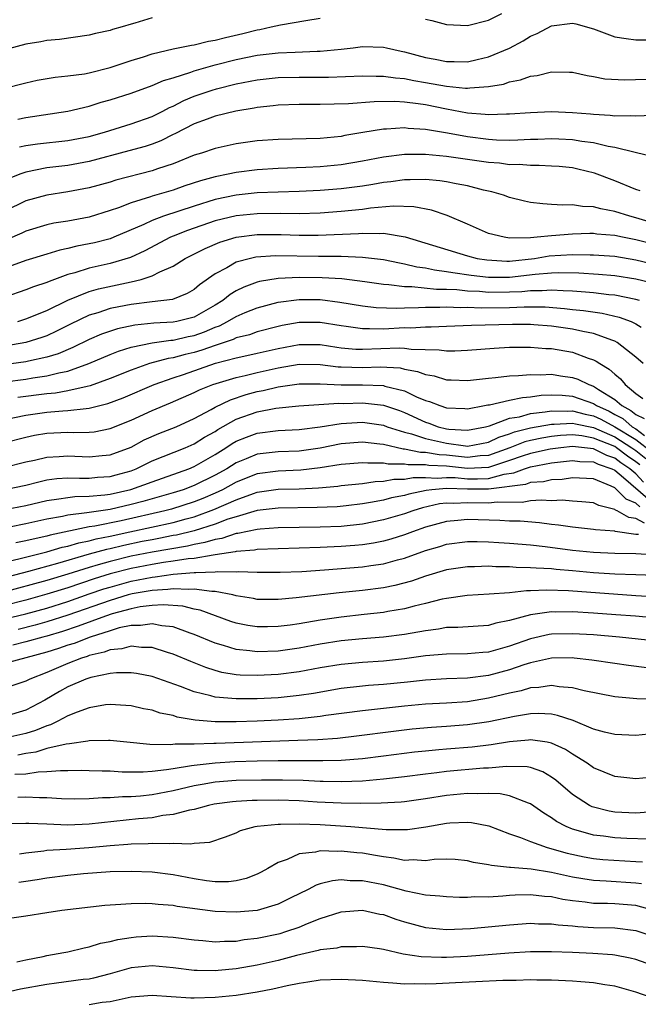
# Model space of a CAD drawing. Units: inches. Extents: x 2499893 to 2502000, y 1491000 to 1494000.
# Drawn here: x 2500640 to 2500699, y 1491262 to 1491356 of the extents above; entities that cross this region are included whole.
import ezdxf

# ---------------------------------------------------------------- set-up
doc = ezdxf.new("R2010")
doc.units = ezdxf.units.IN
doc.header["$MEASUREMENT"] = 0
doc.layers.add('LD24991491_2ft', color=214, linetype='Continuous')

msp = doc.modelspace()

# ---------------------------------------------------------------- linework, layer by layer
at = {"layer": 'LD24991491_2ft'}
for points, elevation in [([(2500638.86, 1491349.14), (2500641, 1491349.691), (2500642.073, 1491349.927), (2500643.777, 1491350.223), (2500645, 1491350.345), (2500646.557, 1491350.557), (2500647, 1491350.638), (2500649, 1491351.138), (2500651, 1491351.808), (2500652.17, 1491352.17), (2500653, 1491352.445), (2500655, 1491352.906), (2500656.74, 1491353.26), (2500657, 1491353.284), (2500658.366, 1491353.634), (2500659, 1491353.733), (2500659.992, 1491354.009), (2500661.618, 1491354.382), (2500663, 1491354.734), (2500663.235, 1491354.765), (2500664.327, 1491355), (2500665.21, 1491355.21), (2500667.625, 1491355.625), (2500669, 1491355.836)], 9152), ([(2500653, 1491355.852), (2500651.36, 1491355.36), (2500651, 1491355.275), (2500650.142, 1491355), (2500649.235, 1491354.765), (2500649, 1491354.671), (2500647.611, 1491354.389), (2500647, 1491354.217), (2500644.186, 1491353.814), (2500643, 1491353.713), (2500642.411, 1491353.589), (2500641, 1491353.363), (2500639, 1491352.812)], 9154), ([(2500679, 1491355.729), (2500679.599, 1491355.599), (2500681, 1491355.23), (2500683, 1491355.152), (2500685, 1491355.644), (2500686.277, 1491356.277)], 9152), ([(2500640.229, 1491346.229), (2500641, 1491346.402), (2500645, 1491346.995), (2500647, 1491347.475), (2500648.154, 1491347.846), (2500649, 1491348.078), (2500651, 1491348.713), (2500653, 1491349.419), (2500654.09, 1491349.91), (2500655, 1491350.172), (2500656.694, 1491350.695), (2500657, 1491350.815), (2500659, 1491351.383), (2500661, 1491351.898), (2500663, 1491352.309), (2500665, 1491352.541), (2500666.615, 1491352.615), (2500668.693, 1491352.693), (2500669, 1491352.692), (2500671, 1491352.876), (2500672.114, 1491353), (2500673, 1491353.127), (2500675, 1491353.078), (2500675.283, 1491353), (2500676.688, 1491352.688), (2500677, 1491352.634), (2500679, 1491352.092), (2500679.931, 1491351.931), (2500681, 1491351.711), (2500681.72, 1491351.72), (2500683, 1491351.698), (2500683.913, 1491351.913), (2500685, 1491352.146), (2500687, 1491352.987), (2500688.31, 1491353.69), (2500689, 1491354.13), (2500689.622, 1491354.378), (2500691, 1491355.109), (2500693, 1491355.343), (2500693.29, 1491355.29), (2500695, 1491354.819), (2500697, 1491354.074), (2500698.085, 1491353.915), (2500699, 1491353.76), (2500701, 1491353.78)], 9150), ([(2500640.397, 1491343.603), (2500641, 1491343.722), (2500642.108, 1491343.891), (2500645, 1491344.201), (2500647, 1491344.594), (2500648.479, 1491345), (2500651, 1491345.782), (2500653, 1491346.49), (2500654.029, 1491347), (2500654.655, 1491347.345), (2500655, 1491347.48), (2500656.005, 1491347.995), (2500657, 1491348.403), (2500658.715, 1491349), (2500659.124, 1491349.124), (2500661, 1491349.582), (2500663, 1491349.968), (2500665, 1491350.184), (2500667, 1491350.23), (2500669.778, 1491350.222), (2500673, 1491350.342), (2500674.314, 1491350.314), (2500675, 1491350.321), (2500676.146, 1491350.146), (2500677, 1491350.092), (2500677.901, 1491349.901), (2500679, 1491349.727), (2500681, 1491349.363), (2500682.817, 1491349.183), (2500683, 1491349.181), (2500683.219, 1491349.219), (2500685, 1491349.331), (2500686.426, 1491349.574), (2500687, 1491349.785), (2500688.044, 1491349.956), (2500689, 1491350.335), (2500689.622, 1491350.377), (2500691, 1491350.73), (2500692.713, 1491350.713), (2500693, 1491350.694), (2500694.376, 1491350.376), (2500695, 1491350.292), (2500696.073, 1491350.073), (2500697.958, 1491349.958), (2500699.981, 1491350.019)], 9148), ([(2500700.586, 1491346.586), (2500699, 1491346.503), (2500698.545, 1491346.545), (2500697, 1491346.515), (2500696.58, 1491346.58), (2500695, 1491346.666), (2500694.706, 1491346.706), (2500693, 1491346.846), (2500691, 1491346.916), (2500689, 1491346.849), (2500687, 1491346.7), (2500686.705, 1491346.705), (2500685, 1491346.634), (2500684.681, 1491346.681), (2500683, 1491346.808), (2500681, 1491347.184), (2500679, 1491347.583), (2500678.306, 1491347.695), (2500677, 1491347.844), (2500676.099, 1491347.901), (2500674.116, 1491347.884), (2500671.694, 1491347.694), (2500670.33, 1491347.669), (2500669, 1491347.613), (2500667, 1491347.617), (2500665, 1491347.556), (2500664.51, 1491347.491), (2500663, 1491347.338), (2500662.722, 1491347.278), (2500660.978, 1491347), (2500659, 1491346.504), (2500658.247, 1491346.246), (2500657, 1491345.773), (2500655.154, 1491344.847), (2500655, 1491344.783), (2500653.824, 1491344.176), (2500653, 1491343.865), (2500652.356, 1491343.644), (2500650.792, 1491343.208), (2500647, 1491342.206), (2500645, 1491341.831), (2500643, 1491341.593), (2500641, 1491341.203), (2500640.431, 1491341), (2500639.399, 1491340.6)], 9146), ([(2500700.662, 1491342.662), (2500698.944, 1491343.056), (2500697, 1491343.527), (2500696.377, 1491343.623), (2500695, 1491343.97), (2500693.887, 1491344.113), (2500693, 1491344.275), (2500691.68, 1491344.32), (2500691, 1491344.362), (2500689.695, 1491344.305), (2500689, 1491344.294), (2500687.775, 1491344.224), (2500687, 1491344.22), (2500685.76, 1491344.24), (2500685, 1491344.288), (2500683, 1491344.544), (2500681.104, 1491344.896), (2500679.204, 1491345.204), (2500679, 1491345.249), (2500677.355, 1491345.355), (2500677, 1491345.4), (2500675.29, 1491345.29), (2500675, 1491345.288), (2500673.034, 1491344.966), (2500671.333, 1491344.667), (2500671, 1491344.595), (2500669, 1491344.388), (2500665, 1491344.307), (2500663, 1491344.17), (2500661, 1491343.88), (2500659, 1491343.437), (2500657.684, 1491343), (2500657, 1491342.799), (2500655, 1491342.002), (2500653.503, 1491341.503), (2500653, 1491341.314), (2500649.565, 1491340.435), (2500649, 1491340.254), (2500647, 1491339.702), (2500645, 1491339.318), (2500643, 1491339.017), (2500641, 1491338.464), (2500639, 1491337.495)], 9144), ([(2500699.418, 1491339.418), (2500699, 1491339.561), (2500697, 1491340.368), (2500695.092, 1491341.092), (2500693.491, 1491341.491), (2500693, 1491341.596), (2500691.722, 1491341.722), (2500691, 1491341.775), (2500689.831, 1491341.831), (2500689, 1491341.816), (2500687.911, 1491341.911), (2500687, 1491341.904), (2500686.04, 1491342.04), (2500685, 1491342.111), (2500681, 1491342.686), (2500679, 1491342.867), (2500677, 1491342.869), (2500675, 1491342.631), (2500673, 1491342.224), (2500671, 1491341.883), (2500669, 1491341.698), (2500667.633, 1491341.633), (2500665, 1491341.548), (2500663, 1491341.428), (2500661, 1491341.174), (2500660.224, 1491341), (2500659, 1491340.763), (2500657.615, 1491340.385), (2500656.113, 1491339.887), (2500655, 1491339.495), (2500653, 1491338.897), (2500652.834, 1491338.834), (2500651, 1491338.274), (2500649.811, 1491337.811), (2500649, 1491337.539), (2500647, 1491336.926), (2500645, 1491336.548), (2500643.668, 1491336.332), (2500643, 1491336.181), (2500641, 1491335.596), (2500640.599, 1491335.401), (2500639.214, 1491334.786)], 9142), ([(2500701, 1491336.26), (2500699, 1491336.861), (2500698.455, 1491337), (2500697, 1491337.468), (2500695.695, 1491337.695), (2500695, 1491337.912), (2500693.926, 1491337.926), (2500693, 1491338.093), (2500692.055, 1491338.055), (2500691, 1491338.136), (2500690.173, 1491338.173), (2500689, 1491338.315), (2500688.427, 1491338.427), (2500687, 1491338.785), (2500686.41, 1491339), (2500685.312, 1491339.312), (2500684.525, 1491339.475), (2500683, 1491339.893), (2500681.926, 1491340.074), (2500681, 1491340.283), (2500680.381, 1491340.381), (2500679, 1491340.492), (2500677.55, 1491340.45), (2500677, 1491340.466), (2500675.724, 1491340.277), (2500675, 1491340.205), (2500673.988, 1491340.012), (2500673, 1491339.868), (2500671, 1491339.61), (2500669, 1491339.453), (2500667, 1491339.36), (2500663, 1491339.231), (2500660.981, 1491339.018), (2500659, 1491338.594), (2500657, 1491337.968), (2500654.082, 1491337), (2500653, 1491336.591), (2500652.215, 1491336.215), (2500649.362, 1491335), (2500649, 1491334.86), (2500647.514, 1491334.486), (2500647, 1491334.373), (2500645.837, 1491334.163), (2500645, 1491333.951), (2500644.208, 1491333.791), (2500643, 1491333.407), (2500641, 1491332.8), (2500639, 1491332.084)], 9140), ([(2500701, 1491334.241), (2500699, 1491334.756), (2500697.746, 1491335), (2500697, 1491335.169), (2500695.307, 1491335.307), (2500695, 1491335.354), (2500694.642, 1491335.358), (2500693, 1491335.301), (2500691, 1491335.138), (2500689.628, 1491335), (2500689, 1491334.952), (2500687, 1491334.922), (2500686.482, 1491335), (2500685, 1491335.378), (2500683, 1491336.26), (2500681.078, 1491337.078), (2500679.578, 1491337.578), (2500677.902, 1491337.902), (2500675.957, 1491337.957), (2500673.761, 1491337.761), (2500673, 1491337.652), (2500671, 1491337.447), (2500669, 1491337.307), (2500667, 1491337.243), (2500665.255, 1491337.255), (2500663, 1491337.241), (2500661, 1491337.052), (2500659, 1491336.557), (2500656.357, 1491335.643), (2500655, 1491335.109), (2500654.745, 1491335), (2500652.295, 1491333.705), (2500650.93, 1491333.07), (2500649, 1491332.501), (2500647, 1491332.073), (2500645.639, 1491331.639), (2500645, 1491331.48), (2500643.202, 1491330.798), (2500643, 1491330.696), (2500641.717, 1491330.283), (2500641, 1491329.993), (2500639, 1491329.296)], 9138), ([(2500640.233, 1491327), (2500641, 1491327.245), (2500643, 1491328.057), (2500644.976, 1491329.025), (2500647, 1491329.849), (2500647.895, 1491330.104), (2500651, 1491330.763), (2500651.952, 1491331), (2500653, 1491331.336), (2500653.72, 1491331.72), (2500655, 1491332.274), (2500656.14, 1491333), (2500658.049, 1491333.951), (2500659.456, 1491334.544), (2500661, 1491335.027), (2500663, 1491335.271), (2500665.265, 1491335.265), (2500667, 1491335.203), (2500668.798, 1491335.202), (2500672.64, 1491335.36), (2500673, 1491335.396), (2500674.64, 1491335.361), (2500675, 1491335.392), (2500677.06, 1491335.06), (2500683, 1491333.232), (2500683.915, 1491333), (2500684.845, 1491332.845), (2500686.749, 1491332.749), (2500687, 1491332.748), (2500689.361, 1491333), (2500690.771, 1491333.229), (2500693, 1491333.352), (2500694.675, 1491333.325), (2500695, 1491333.334), (2500697, 1491333.195), (2500699, 1491332.86), (2500701, 1491332.401)], 9136), ([(2500701, 1491330.558), (2500699, 1491331.024), (2500697, 1491331.345), (2500695.473, 1491331.473), (2500693.599, 1491331.599), (2500691.63, 1491331.63), (2500691, 1491331.602), (2500689.451, 1491331.451), (2500687, 1491331.168), (2500685, 1491331.182), (2500683.364, 1491331.364), (2500681.609, 1491331.609), (2500681, 1491331.735), (2500679.869, 1491331.869), (2500679, 1491332.067), (2500678.169, 1491332.169), (2500677, 1491332.462), (2500676.531, 1491332.531), (2500675, 1491332.852), (2500673, 1491333.097), (2500671, 1491333.175), (2500668.815, 1491333.185), (2500664.751, 1491333.248), (2500662.878, 1491333.122), (2500662.35, 1491333), (2500661, 1491332.634), (2500660.104, 1491332.104), (2500659, 1491331.527), (2500657.517, 1491330.483), (2500657, 1491330.034), (2500656.35, 1491329.65), (2500654.925, 1491329.075), (2500653, 1491328.866), (2500651, 1491328.621), (2500650.513, 1491328.513), (2500649, 1491328.226), (2500647.838, 1491327.838), (2500647, 1491327.594), (2500645.253, 1491326.746), (2500643.922, 1491326.078), (2500643, 1491325.649), (2500642.525, 1491325.475), (2500641, 1491324.987), (2500639, 1491324.646)], 9134), ([(2500699.377, 1491329), (2500699, 1491329.095), (2500697, 1491329.502), (2500696.451, 1491329.549), (2500695, 1491329.721), (2500694.227, 1491329.773), (2500693, 1491329.887), (2500692.099, 1491329.901), (2500691, 1491329.988), (2500690.1, 1491329.9), (2500689, 1491329.908), (2500688.18, 1491329.821), (2500687, 1491329.775), (2500685, 1491329.768), (2500684.153, 1491329.848), (2500683, 1491329.893), (2500681.994, 1491330.006), (2500681, 1491330.042), (2500680.043, 1491330.043), (2500677.699, 1491330.301), (2500677, 1491330.292), (2500675.515, 1491330.485), (2500675, 1491330.501), (2500673.233, 1491330.767), (2500671.047, 1491331.047), (2500669.163, 1491331.163), (2500667, 1491331.184), (2500665, 1491331.094), (2500663.204, 1491330.796), (2500663, 1491330.743), (2500661.724, 1491330.276), (2500661, 1491329.915), (2500660.421, 1491329.579), (2500659.728, 1491329), (2500659, 1491328.561), (2500657, 1491327.422), (2500655.357, 1491327), (2500655, 1491326.931), (2500653.152, 1491326.849), (2500651.351, 1491326.649), (2500649.704, 1491326.296), (2500648.196, 1491325.804), (2500647, 1491325.294), (2500645.473, 1491324.527), (2500644.069, 1491323.931), (2500643, 1491323.61), (2500641.241, 1491323.241), (2500641, 1491323.178), (2500637, 1491322.624)], 9132), ([(2500639, 1491321.266), (2500641, 1491321.531), (2500641.644, 1491321.644), (2500643, 1491321.827), (2500644.124, 1491322.124), (2500645, 1491322.284), (2500646.988, 1491323), (2500649, 1491323.863), (2500649.817, 1491324.183), (2500651, 1491324.545), (2500653.017, 1491324.983), (2500654.778, 1491325.222), (2500655, 1491325.232), (2500656.439, 1491325.561), (2500657, 1491325.665), (2500657.983, 1491326.017), (2500659, 1491326.465), (2500659.401, 1491326.599), (2500660.18, 1491327), (2500661, 1491327.489), (2500661.848, 1491327.848), (2500663, 1491328.311), (2500665, 1491328.824), (2500667, 1491329.076), (2500669, 1491329.074), (2500670.849, 1491328.849), (2500673, 1491328.478), (2500674.326, 1491328.326), (2500676.268, 1491328.268), (2500677, 1491328.309), (2500678.326, 1491328.326), (2500679, 1491328.365), (2500680.363, 1491328.363), (2500681, 1491328.388), (2500682.334, 1491328.334), (2500683, 1491328.35), (2500684.293, 1491328.293), (2500687, 1491328.331), (2500688.392, 1491328.392), (2500690.377, 1491328.377), (2500692.227, 1491328.227), (2500693, 1491328.133), (2500694.034, 1491328.034), (2500695.796, 1491327.796), (2500697.423, 1491327.423), (2500698.558, 1491327), (2500699, 1491326.789), (2500699.534, 1491326.465)], 9130), ([(2500699.724, 1491323), (2500699, 1491323.597), (2500697.232, 1491325), (2500697, 1491325.128), (2500696.822, 1491325.178), (2500695, 1491325.864), (2500693.96, 1491326.04), (2500693, 1491326.263), (2500691, 1491326.54), (2500689.313, 1491326.687), (2500689, 1491326.709), (2500687.277, 1491326.723), (2500683.381, 1491326.619), (2500681, 1491326.53), (2500679.541, 1491326.459), (2500679, 1491326.468), (2500677.622, 1491326.378), (2500677, 1491326.385), (2500675, 1491326.279), (2500673.683, 1491326.317), (2500673, 1491326.289), (2500671.475, 1491326.525), (2500671, 1491326.577), (2500669, 1491326.915), (2500667, 1491326.911), (2500665.379, 1491326.621), (2500665, 1491326.536), (2500663, 1491326.016), (2500662.258, 1491325.742), (2500661, 1491325.442), (2500660.708, 1491325.292), (2500659, 1491324.73), (2500657.737, 1491324.263), (2500657, 1491324.051), (2500656.135, 1491323.865), (2500655, 1491323.547), (2500654.513, 1491323.487), (2500652.752, 1491323), (2500651, 1491322.381), (2500649, 1491321.571), (2500647.122, 1491320.879), (2500646.828, 1491320.828), (2500645, 1491320.403), (2500643.806, 1491320.194), (2500643, 1491320.129), (2500640.223, 1491319.777)], 9128), ([(2500639, 1491317.692), (2500641, 1491318.101), (2500643, 1491318.373), (2500644.51, 1491318.51), (2500645, 1491318.53), (2500646.741, 1491318.741), (2500647, 1491318.746), (2500648.804, 1491319.196), (2500650.252, 1491319.748), (2500653.191, 1491321), (2500655, 1491321.649), (2500655.973, 1491321.973), (2500659.046, 1491323.046), (2500661, 1491323.555), (2500661.715, 1491323.715), (2500663, 1491323.98), (2500665, 1491324.439), (2500667, 1491324.824), (2500669, 1491324.814), (2500670.562, 1491324.562), (2500671, 1491324.506), (2500672.378, 1491324.378), (2500673, 1491324.357), (2500676.496, 1491324.496), (2500677, 1491324.464), (2500677.643, 1491324.357), (2500680.314, 1491324.314), (2500681, 1491324.207), (2500681.792, 1491324.208), (2500683, 1491324.263), (2500685.538, 1491324.462), (2500687, 1491324.554), (2500687.43, 1491324.57), (2500689, 1491324.572), (2500690.441, 1491324.441), (2500691, 1491324.422), (2500693, 1491324.07), (2500694.487, 1491323.513), (2500695, 1491323.353), (2500695.241, 1491323.241), (2500695.578, 1491323), (2500696.48, 1491322.48), (2500697, 1491321.984), (2500697.54, 1491321.54), (2500697.989, 1491321), (2500699, 1491320.144), (2500699.693, 1491319.693)], 9126), ([(2500639, 1491315.501), (2500641, 1491316.016), (2500641.819, 1491316.181), (2500643, 1491316.377), (2500645, 1491316.465), (2500645.56, 1491316.44), (2500647, 1491316.472), (2500647.477, 1491316.523), (2500649, 1491316.823), (2500651, 1491317.633), (2500653, 1491318.534), (2500654.741, 1491319.259), (2500657, 1491320.236), (2500657.507, 1491320.493), (2500658.784, 1491321), (2500661, 1491321.679), (2500661.853, 1491321.853), (2500663, 1491322.141), (2500665, 1491322.58), (2500667, 1491322.93), (2500669, 1491322.905), (2500670.694, 1491322.694), (2500671, 1491322.68), (2500673, 1491322.627), (2500674.682, 1491322.682), (2500676.581, 1491322.581), (2500677, 1491322.48), (2500678.259, 1491322.259), (2500679, 1491321.947), (2500679.825, 1491321.825), (2500681, 1491321.456), (2500681.457, 1491321.457), (2500683, 1491321.403), (2500685, 1491321.616), (2500685.668, 1491321.668), (2500687, 1491321.824), (2500687.857, 1491321.857), (2500689, 1491321.971), (2500689.938, 1491321.938), (2500691, 1491321.987), (2500691.846, 1491321.846), (2500693, 1491321.688), (2500693.509, 1491321.509), (2500694.536, 1491321), (2500695, 1491320.851), (2500695.469, 1491320.531), (2500697, 1491319.596), (2500697.673, 1491319), (2500698.549, 1491318.549), (2500699, 1491318.156), (2500699.79, 1491317.79)], 9124), ([(2500639, 1491313.16), (2500641, 1491313.655), (2500641.829, 1491313.829), (2500643, 1491314.115), (2500644.162, 1491314.162), (2500645, 1491314.23), (2500647, 1491314.139), (2500648.265, 1491314.265), (2500649, 1491314.318), (2500651, 1491315.06), (2500652.259, 1491315.741), (2500653.646, 1491316.354), (2500655.289, 1491317), (2500657, 1491317.774), (2500658.631, 1491318.631), (2500659, 1491318.84), (2500660.442, 1491319.558), (2500661.943, 1491320.057), (2500663, 1491320.336), (2500663.566, 1491320.434), (2500665, 1491320.779), (2500667, 1491321.073), (2500669, 1491321.086), (2500671, 1491320.989), (2500673, 1491320.984), (2500675, 1491320.906), (2500675.141, 1491320.859), (2500677, 1491320.405), (2500678.15, 1491319.85), (2500679, 1491319.504), (2500679.398, 1491319.398), (2500680.356, 1491319), (2500681, 1491318.793), (2500682.732, 1491318.732), (2500683, 1491318.706), (2500684.619, 1491319), (2500684.93, 1491319.07), (2500685.086, 1491319.086), (2500687, 1491319.521), (2500688.22, 1491319.78), (2500689, 1491319.836), (2500690.014, 1491319.986), (2500691, 1491320.018), (2500692.017, 1491319.983), (2500693, 1491319.891), (2500695, 1491319.192), (2500695.282, 1491319), (2500696.461, 1491318.461), (2500697, 1491318.163), (2500697.768, 1491317.768), (2500698.649, 1491317), (2500699, 1491316.787), (2500699.837, 1491316.163)], 9122), ([(2500639, 1491311.03), (2500641, 1491311.448), (2500642.231, 1491311.769), (2500643, 1491311.938), (2500643.934, 1491312.066), (2500645, 1491312.143), (2500646.096, 1491312.096), (2500647, 1491312.113), (2500647.812, 1491312.189), (2500649, 1491312.255), (2500649.586, 1491312.414), (2500651, 1491312.813), (2500651.482, 1491313), (2500653, 1491313.738), (2500656.132, 1491315), (2500657, 1491315.378), (2500657.999, 1491316.001), (2500659, 1491316.554), (2500659.267, 1491316.733), (2500661, 1491317.701), (2500663, 1491318.426), (2500664.757, 1491318.757), (2500666.972, 1491318.972), (2500670.773, 1491319.227), (2500671.215, 1491319.215), (2500673, 1491319.262), (2500675, 1491319.048), (2500676.525, 1491318.525), (2500677, 1491318.346), (2500679, 1491317.431), (2500679.33, 1491317.33), (2500680.221, 1491317), (2500681, 1491316.808), (2500681.223, 1491316.777), (2500683, 1491316.66), (2500684.72, 1491317), (2500685.094, 1491317.094), (2500687, 1491317.798), (2500687.951, 1491317.951), (2500689, 1491318.245), (2500690.396, 1491318.396), (2500691, 1491318.505), (2500692.467, 1491318.467), (2500693, 1491318.495), (2500694.185, 1491318.185), (2500695, 1491318.018), (2500695.699, 1491317.699), (2500697, 1491316.984), (2500699, 1491315.767), (2500700.576, 1491314.576)], 9120), ([(2500639, 1491309.134), (2500641, 1491309.518), (2500643, 1491309.988), (2500644.126, 1491310.126), (2500645, 1491310.281), (2500645.636, 1491310.364), (2500647, 1491310.386), (2500648.506, 1491310.506), (2500649, 1491310.58), (2500650.98, 1491311.019), (2500653, 1491311.761), (2500656.484, 1491313), (2500657, 1491313.215), (2500659, 1491314.358), (2500660.028, 1491315), (2500660.611, 1491315.389), (2500661, 1491315.609), (2500661.986, 1491316.014), (2500663, 1491316.392), (2500665, 1491316.632), (2500667, 1491316.717), (2500669, 1491316.981), (2500671, 1491317.311), (2500673, 1491317.421), (2500675, 1491317.134), (2500675.365, 1491317), (2500677, 1491316.486), (2500677.679, 1491316.321), (2500679, 1491315.876), (2500680.44, 1491315.56), (2500681, 1491315.421), (2500682.825, 1491315.175), (2500683, 1491315.163), (2500685, 1491315.528), (2500685.986, 1491316.014), (2500687, 1491316.329), (2500687.482, 1491316.518), (2500689, 1491316.892), (2500691, 1491317.249), (2500691.243, 1491317.243), (2500693, 1491317.333), (2500693.264, 1491317.264), (2500695, 1491316.917), (2500697, 1491316.048), (2500698.637, 1491315), (2500699, 1491314.736), (2500699.977, 1491313.977)], 9118), ([(2500699.379, 1491313.379), (2500699, 1491313.673), (2500698.211, 1491314.211), (2500697.174, 1491315), (2500697, 1491315.111), (2500695, 1491315.923), (2500693.869, 1491316.13), (2500693, 1491316.213), (2500691.843, 1491316.157), (2500691, 1491316.069), (2500690.083, 1491315.916), (2500689, 1491315.692), (2500688.445, 1491315.555), (2500687.036, 1491315), (2500685, 1491314.26), (2500684.221, 1491314.22), (2500683, 1491314.07), (2500681, 1491314.277), (2500680.312, 1491314.311), (2500679, 1491314.546), (2500678.543, 1491314.543), (2500677, 1491314.868), (2500676.868, 1491314.868), (2500675, 1491315.294), (2500674.656, 1491315.344), (2500673, 1491315.514), (2500671, 1491315.367), (2500669, 1491314.973), (2500667, 1491314.676), (2500665, 1491314.601), (2500663, 1491314.392), (2500661.944, 1491313.944), (2500661, 1491313.574), (2500660.102, 1491313), (2500659, 1491312.38), (2500657, 1491311.395), (2500655.961, 1491311), (2500655, 1491310.696), (2500652.119, 1491309.881), (2500651, 1491309.589), (2500649, 1491309.134), (2500647, 1491308.845), (2500646.803, 1491308.803), (2500645, 1491308.593), (2500644.471, 1491308.471), (2500643, 1491308.22), (2500641, 1491307.766), (2500639.447, 1491307.447)], 9116), ([(2500699.737, 1491311.737), (2500699, 1491312.507), (2500698.428, 1491313), (2500697.578, 1491313.579), (2500697, 1491314.019), (2500696.265, 1491314.265), (2500695, 1491314.909), (2500693, 1491315.111), (2500691.877, 1491315), (2500690.872, 1491314.872), (2500689, 1491314.461), (2500688.202, 1491314.202), (2500687, 1491313.774), (2500685, 1491313.13), (2500683, 1491313.026), (2500681, 1491313.238), (2500679.323, 1491313.323), (2500679, 1491313.38), (2500677.37, 1491313.37), (2500677, 1491313.448), (2500675.448, 1491313.448), (2500675, 1491313.546), (2500673.522, 1491313.522), (2500673, 1491313.576), (2500671, 1491313.405), (2500669, 1491313.088), (2500667.147, 1491312.853), (2500665, 1491312.773), (2500663, 1491312.528), (2500661, 1491311.728), (2500659.697, 1491311), (2500659, 1491310.672), (2500657.822, 1491310.178), (2500657, 1491309.853), (2500654.834, 1491309.166), (2500654.217, 1491309), (2500650.062, 1491308.062), (2500647.543, 1491307.543), (2500647, 1491307.466), (2500643.309, 1491306.691), (2500643, 1491306.599), (2500641.68, 1491306.32), (2500641, 1491306.138), (2500640.043, 1491305.957)], 9114), ([(2500639, 1491304.132), (2500640.465, 1491304.465), (2500643, 1491305.104), (2500644.461, 1491305.539), (2500645, 1491305.65), (2500646.036, 1491305.965), (2500647, 1491306.155), (2500647.664, 1491306.336), (2500649, 1491306.598), (2500650.882, 1491307), (2500655, 1491307.902), (2500656.251, 1491308.251), (2500657, 1491308.438), (2500658.879, 1491309.121), (2500661, 1491310.048), (2500662.655, 1491310.655), (2500663, 1491310.765), (2500665, 1491311.046), (2500667, 1491311.092), (2500668.819, 1491311.182), (2500670.658, 1491311.343), (2500671, 1491311.398), (2500673, 1491311.611), (2500674.204, 1491311.796), (2500675, 1491311.809), (2500676.001, 1491311.999), (2500677, 1491311.999), (2500677.836, 1491312.164), (2500679, 1491312.171), (2500680.105, 1491312.105), (2500681, 1491312.181), (2500681.841, 1491312.159), (2500683, 1491312.043), (2500683.965, 1491312.035), (2500685, 1491312.083), (2500686.486, 1491312.486), (2500687.4, 1491312.601), (2500688.415, 1491313), (2500689, 1491313.19), (2500691, 1491313.556), (2500693, 1491313.773), (2500693.691, 1491313.691), (2500695, 1491313.651), (2500695.432, 1491313.432), (2500696.718, 1491313), (2500697, 1491312.857), (2500697.825, 1491312.175), (2500700.157, 1491310.157)], 9112), ([(2500699.395, 1491309.394), (2500699, 1491309.741), (2500698.094, 1491310.094), (2500697.208, 1491311), (2500697, 1491311.172), (2500696.651, 1491311.35), (2500695, 1491312.05), (2500693, 1491312.14), (2500692.009, 1491311.991), (2500691, 1491311.952), (2500690.231, 1491311.769), (2500689, 1491311.689), (2500688.505, 1491311.495), (2500685, 1491311.047), (2500683, 1491311.062), (2500681, 1491311.119), (2500679.597, 1491311), (2500679.061, 1491310.939), (2500677.412, 1491310.587), (2500677, 1491310.46), (2500675.77, 1491310.23), (2500675, 1491310.018), (2500673.779, 1491309.779), (2500673, 1491309.661), (2500671.473, 1491309.473), (2500670.613, 1491309.387), (2500668.697, 1491309.303), (2500665, 1491309.267), (2500663, 1491309.026), (2500661, 1491308.443), (2500660.193, 1491308.193), (2500659, 1491307.737), (2500657, 1491307.104), (2500655.311, 1491306.689), (2500655, 1491306.64), (2500653.635, 1491306.365), (2500653, 1491306.259), (2500652.071, 1491306.071), (2500650.296, 1491305.704), (2500649, 1491305.397), (2500648.668, 1491305.332), (2500647, 1491304.88), (2500643.995, 1491303.995), (2500641.23, 1491303.23), (2500637.679, 1491302.321)], 9110), ([(2500699.827, 1491307.827), (2500699, 1491308.283), (2500698.362, 1491308.362), (2500697.226, 1491309), (2500697.063, 1491309.063), (2500697, 1491309.128), (2500695.494, 1491309.494), (2500695, 1491309.773), (2500693.867, 1491309.867), (2500693, 1491309.913), (2500691.999, 1491309.999), (2500691, 1491309.951), (2500690.024, 1491310.024), (2500689, 1491309.942), (2500688.215, 1491309.785), (2500685.836, 1491309.836), (2500685, 1491309.729), (2500683, 1491309.77), (2500681.7, 1491309.7), (2500681, 1491309.725), (2500680.35, 1491309.65), (2500678.716, 1491309.284), (2500677.799, 1491309), (2500677, 1491308.713), (2500675, 1491308.132), (2500673, 1491307.744), (2500671, 1491307.525), (2500669, 1491307.445), (2500665, 1491307.393), (2500663.268, 1491307.268), (2500663, 1491307.236), (2500661.149, 1491306.851), (2500661, 1491306.84), (2500659.619, 1491306.381), (2500659, 1491306.29), (2500658.024, 1491305.976), (2500657, 1491305.799), (2500656.358, 1491305.642), (2500653, 1491305.08), (2500651, 1491304.678), (2500649, 1491304.197), (2500647.855, 1491303.855), (2500647, 1491303.626), (2500645, 1491302.987), (2500643, 1491302.378), (2500638.771, 1491301.229)], 9108), ([(2500699.263, 1491306.737), (2500699, 1491306.756), (2500697.039, 1491307.039), (2500697, 1491307.061), (2500695.186, 1491307.186), (2500695, 1491307.24), (2500693, 1491307.432), (2500691.647, 1491307.647), (2500691, 1491307.697), (2500689.853, 1491307.853), (2500688.006, 1491308.006), (2500687, 1491308.032), (2500686.092, 1491308.092), (2500683, 1491308.186), (2500682.092, 1491308.092), (2500681, 1491308.002), (2500679, 1491307.435), (2500677.765, 1491307), (2500677, 1491306.707), (2500675.697, 1491306.304), (2500675, 1491306.122), (2500674.065, 1491305.935), (2500673, 1491305.781), (2500672.297, 1491305.703), (2500671, 1491305.6), (2500669, 1491305.502), (2500663, 1491305.328), (2500662.731, 1491305.269), (2500661, 1491305.136), (2500660.898, 1491305.102), (2500659, 1491304.806), (2500658.8, 1491304.8), (2500657, 1491304.476), (2500656.432, 1491304.432), (2500655, 1491304.2), (2500654.08, 1491304.08), (2500653, 1491303.9), (2500651, 1491303.506), (2500649, 1491302.998), (2500647.474, 1491302.526), (2500645, 1491301.694), (2500643, 1491301.064), (2500641, 1491300.51), (2500639, 1491299.999)], 9106), ([(2500639, 1491298.735), (2500641, 1491299.224), (2500643, 1491299.763), (2500645, 1491300.395), (2500647, 1491301.096), (2500648.42, 1491301.58), (2500649, 1491301.759), (2500651, 1491302.303), (2500653, 1491302.7), (2500653.285, 1491302.715), (2500655, 1491302.967), (2500657, 1491303.123), (2500657.149, 1491303.149), (2500659, 1491303.206), (2500659.245, 1491303.245), (2500661, 1491303.209), (2500661.229, 1491303.229), (2500663, 1491303.166), (2500665.167, 1491303.167), (2500667.247, 1491303.247), (2500669.387, 1491303.387), (2500673, 1491303.674), (2500673.8, 1491303.8), (2500675, 1491303.958), (2500676.329, 1491304.329), (2500677, 1491304.498), (2500679, 1491305.229), (2500680.377, 1491305.623), (2500681, 1491305.827), (2500683, 1491306.078), (2500683.917, 1491306.083), (2500685, 1491306.055), (2500685.983, 1491305.983), (2500687, 1491305.933), (2500689, 1491305.765), (2500690.387, 1491305.613), (2500693, 1491305.268), (2500695, 1491305.061), (2500697, 1491304.986), (2500699, 1491304.955), (2500701, 1491304.803)], 9104), ([(2500700.86, 1491302.859), (2500699, 1491302.906), (2500697.023, 1491302.977), (2500695, 1491303.116), (2500693, 1491303.301), (2500691.423, 1491303.423), (2500691, 1491303.477), (2500689.535, 1491303.535), (2500689, 1491303.593), (2500687.623, 1491303.623), (2500687, 1491303.673), (2500685.691, 1491303.691), (2500685, 1491303.728), (2500683.682, 1491303.683), (2500683, 1491303.678), (2500681, 1491303.386), (2500679, 1491302.804), (2500677.678, 1491302.322), (2500676.103, 1491301.896), (2500675, 1491301.676), (2500673, 1491301.432), (2500670.784, 1491301.216), (2500666.716, 1491300.716), (2500665, 1491300.577), (2500663, 1491300.585), (2500662.653, 1491300.653), (2500661, 1491300.912), (2500660.669, 1491301), (2500659, 1491301.329), (2500658.683, 1491301.317), (2500657, 1491301.558), (2500656.488, 1491301.512), (2500655, 1491301.587), (2500654.488, 1491301.512), (2500653, 1491301.434), (2500651.097, 1491301.097), (2500650.72, 1491301), (2500649, 1491300.484), (2500645, 1491299.089), (2500643, 1491298.443), (2500641.871, 1491298.129), (2500640.266, 1491297.734)], 9102), ([(2500702.684, 1491300.685), (2500699, 1491300.92), (2500692.604, 1491301.396), (2500690.54, 1491301.46), (2500689, 1491301.381), (2500688.611, 1491301.389), (2500687, 1491301.209), (2500685.07, 1491301.07), (2500682.955, 1491300.955), (2500681, 1491300.674), (2500680.591, 1491300.591), (2500679, 1491300.184), (2500677.937, 1491299.937), (2500677, 1491299.672), (2500675.425, 1491299.425), (2500675, 1491299.339), (2500673.158, 1491299.158), (2500671, 1491298.907), (2500669, 1491298.594), (2500667, 1491298.261), (2500666.141, 1491298.141), (2500665, 1491298.009), (2500663.983, 1491297.983), (2500663, 1491297.978), (2500662.114, 1491298.114), (2500661, 1491298.321), (2500660.491, 1491298.491), (2500657.559, 1491299.559), (2500657, 1491299.663), (2500655.924, 1491299.924), (2500654.058, 1491300.058), (2500653, 1491299.99), (2500651.859, 1491299.859), (2500651, 1491299.691), (2500649.214, 1491299.214), (2500648.563, 1491299), (2500645.974, 1491298.026), (2500644.466, 1491297.534), (2500643, 1491297.095), (2500642.618, 1491297), (2500641, 1491296.543), (2500639.761, 1491296.239)], 9100), ([(2500701, 1491298.792), (2500698.979, 1491298.979), (2500697.126, 1491299.126), (2500695, 1491299.278), (2500693, 1491299.392), (2500691.376, 1491299.376), (2500691, 1491299.387), (2500689, 1491299.115), (2500687, 1491298.571), (2500685.682, 1491298.318), (2500685, 1491298.108), (2500682.085, 1491297.915), (2500681, 1491297.9), (2500680.243, 1491297.757), (2500679, 1491297.606), (2500677, 1491297.236), (2500675, 1491296.988), (2500673, 1491296.841), (2500671, 1491296.638), (2500669, 1491296.317), (2500667, 1491295.948), (2500665, 1491295.669), (2500663, 1491295.595), (2500662.306, 1491295.694), (2500661, 1491295.818), (2500659.799, 1491296.201), (2500659, 1491296.415), (2500657, 1491297.26), (2500656.627, 1491297.373), (2500655, 1491297.958), (2500653.931, 1491298.069), (2500653, 1491298.269), (2500651.9, 1491298.1), (2500651, 1491298.105), (2500649.867, 1491297.867), (2500649, 1491297.606), (2500647.096, 1491297), (2500645.599, 1491296.401), (2500645, 1491296.22), (2500644.101, 1491295.899), (2500643, 1491295.55), (2500639, 1491294.477)], 9098), ([(2500701, 1491296.612), (2500697.461, 1491297), (2500695, 1491297.202), (2500693, 1491297.319), (2500691, 1491297.265), (2500690.769, 1491297.231), (2500689, 1491296.835), (2500687, 1491296.124), (2500686.103, 1491295.897), (2500685, 1491295.571), (2500684.461, 1491295.539), (2500683, 1491295.404), (2500681, 1491295.385), (2500679, 1491295.207), (2500677, 1491294.925), (2500675, 1491294.72), (2500673, 1491294.591), (2500671, 1491294.403), (2500669, 1491294.073), (2500667, 1491293.698), (2500665, 1491293.434), (2500663, 1491293.334), (2500661.388, 1491293.388), (2500661, 1491293.423), (2500659.645, 1491293.645), (2500659, 1491293.813), (2500658.097, 1491294.097), (2500656.67, 1491294.67), (2500655, 1491295.389), (2500654.456, 1491295.544), (2500653, 1491296.012), (2500651.979, 1491296.021), (2500651, 1491296.136), (2500650.107, 1491295.893), (2500649, 1491295.79), (2500648.436, 1491295.565), (2500647, 1491295.233), (2500646.834, 1491295.166), (2500646.283, 1491295), (2500645, 1491294.503), (2500643, 1491293.646), (2500641.358, 1491293), (2500641, 1491292.805), (2500639, 1491292.156)], 9096), ([(2500700.075, 1491294.075), (2500698.304, 1491294.304), (2500697, 1491294.484), (2500694.816, 1491294.816), (2500693.139, 1491295), (2500693, 1491295.013), (2500691, 1491294.984), (2500689, 1491294.547), (2500688.354, 1491294.354), (2500687, 1491293.889), (2500685, 1491293.354), (2500683, 1491293.1), (2500681, 1491293.019), (2500679, 1491292.897), (2500677.283, 1491292.717), (2500675, 1491292.504), (2500673.598, 1491292.402), (2500673, 1491292.342), (2500671, 1491292.11), (2500668.355, 1491291.645), (2500667, 1491291.439), (2500665, 1491291.234), (2500663, 1491291.133), (2500661, 1491291.118), (2500659, 1491291.293), (2500658.577, 1491291.423), (2500657, 1491291.794), (2500655.687, 1491292.313), (2500653, 1491293.253), (2500651.532, 1491293.532), (2500651, 1491293.607), (2500649.601, 1491293.601), (2500649, 1491293.532), (2500647.157, 1491293.157), (2500646.685, 1491293), (2500645, 1491292.271), (2500644.185, 1491291.815), (2500642.803, 1491291), (2500641, 1491290.052), (2500639, 1491289.464)], 9094), ([(2500701, 1491291.074), (2500699.118, 1491291.119), (2500697, 1491291.323), (2500694.113, 1491291.887), (2500693, 1491292.18), (2500691.726, 1491292.273), (2500691, 1491292.401), (2500689.793, 1491292.208), (2500689, 1491292.177), (2500688.105, 1491291.895), (2500687, 1491291.669), (2500685, 1491291.178), (2500683, 1491290.857), (2500681, 1491290.715), (2500679, 1491290.61), (2500677, 1491290.437), (2500673, 1491289.992), (2500669.534, 1491289.534), (2500669, 1491289.447), (2500667.267, 1491289.267), (2500667, 1491289.228), (2500665, 1491289.094), (2500663, 1491289.005), (2500661, 1491288.942), (2500659, 1491288.952), (2500657.109, 1491289.109), (2500655.397, 1491289.397), (2500655, 1491289.536), (2500653.775, 1491289.775), (2500653, 1491290.04), (2500652.185, 1491290.185), (2500651, 1491290.459), (2500650.506, 1491290.506), (2500649, 1491290.6), (2500648.554, 1491290.554), (2500647, 1491290.28), (2500645.877, 1491289.877), (2500645, 1491289.504), (2500644.042, 1491289), (2500643.339, 1491288.661), (2500643, 1491288.578), (2500641.897, 1491288.103), (2500641, 1491287.845), (2500639, 1491287.396)], 9092), ([(2500700.224, 1491287.776), (2500699, 1491287.65), (2500697, 1491287.738), (2500696.039, 1491287.961), (2500695, 1491288.253), (2500693.056, 1491289.056), (2500691.558, 1491289.558), (2500691, 1491289.656), (2500689.729, 1491289.729), (2500689, 1491289.701), (2500687.458, 1491289.458), (2500685.046, 1491288.954), (2500683, 1491288.651), (2500681, 1491288.493), (2500679.588, 1491288.412), (2500677.752, 1491288.248), (2500675.963, 1491288.037), (2500672.431, 1491287.569), (2500670.63, 1491287.37), (2500668.765, 1491287.235), (2500666.847, 1491287.153), (2500659.106, 1491286.894), (2500658.875, 1491286.875), (2500657, 1491286.827), (2500655.196, 1491286.804), (2500654.742, 1491286.742), (2500652.793, 1491286.793), (2500650.604, 1491287), (2500649, 1491287.172), (2500648.844, 1491287.156), (2500647, 1491287.149), (2500646.89, 1491287.11), (2500645.147, 1491286.853), (2500644.834, 1491286.834), (2500643, 1491286.396), (2500641.936, 1491286.064), (2500641, 1491285.933), (2500640.228, 1491285.772)], 9090), ([(2500701, 1491283.726), (2500699, 1491283.533), (2500697, 1491283.756), (2500695, 1491284.556), (2500694.389, 1491285), (2500693, 1491285.854), (2500692.315, 1491286.315), (2500691, 1491286.924), (2500690.581, 1491287), (2500689, 1491287.235), (2500688.796, 1491287.204), (2500687, 1491287.052), (2500685.238, 1491286.762), (2500683.452, 1491286.548), (2500681, 1491286.348), (2500680.27, 1491286.27), (2500679, 1491286.166), (2500677.952, 1491286.049), (2500675, 1491285.67), (2500673, 1491285.433), (2500671, 1491285.28), (2500669.251, 1491285.25), (2500668.774, 1491285.226), (2500667, 1491285.24), (2500665, 1491285.233), (2500663, 1491285.198), (2500660.87, 1491285.13), (2500659, 1491285.021), (2500657, 1491284.804), (2500656.748, 1491284.748), (2500655, 1491284.48), (2500654.365, 1491284.365), (2500653, 1491284.215), (2500652.154, 1491284.154), (2500650.16, 1491284.16), (2500649, 1491284.241), (2500648.242, 1491284.242), (2500647, 1491284.291), (2500646.301, 1491284.301), (2500645, 1491284.273), (2500644.291, 1491284.291), (2500643, 1491284.174), (2500642.161, 1491284.161), (2500641, 1491283.982), (2500639.938, 1491283.938)], 9088), ([(2500701, 1491280.42), (2500699, 1491280.275), (2500697, 1491280.37), (2500696.465, 1491280.465), (2500695, 1491280.817), (2500694.866, 1491280.866), (2500694.604, 1491281), (2500693, 1491282.023), (2500691.403, 1491283.403), (2500691, 1491283.693), (2500690.181, 1491284.182), (2500689, 1491284.594), (2500688.665, 1491284.666), (2500686.705, 1491284.705), (2500685, 1491284.544), (2500684.527, 1491284.527), (2500681, 1491284.212), (2500680.083, 1491284.083), (2500679, 1491283.96), (2500677, 1491283.699), (2500675, 1491283.481), (2500673, 1491283.311), (2500671, 1491283.236), (2500669.282, 1491283.282), (2500669, 1491283.278), (2500667.356, 1491283.356), (2500665.407, 1491283.407), (2500663.413, 1491283.413), (2500661, 1491283.353), (2500659, 1491283.198), (2500657.774, 1491283), (2500657, 1491282.854), (2500655, 1491282.373), (2500653, 1491282.009), (2500651.888, 1491281.888), (2500651, 1491281.826), (2500650.177, 1491281.823), (2500649, 1491281.714), (2500648.285, 1491281.715), (2500647, 1491281.608), (2500645.594, 1491281.594), (2500644.382, 1491281.618), (2500643, 1491281.718), (2500642.295, 1491281.705), (2500641, 1491281.797), (2500640.238, 1491281.762)], 9086), ([(2500700.216, 1491277.784), (2500698.16, 1491277.84), (2500697, 1491277.905), (2500695.938, 1491278.062), (2500695, 1491278.171), (2500693.341, 1491278.659), (2500693, 1491278.742), (2500692.371, 1491279), (2500691.469, 1491279.469), (2500691, 1491279.822), (2500690.253, 1491280.253), (2500689, 1491281.153), (2500688.792, 1491281.208), (2500687, 1491281.901), (2500686.104, 1491282.104), (2500685, 1491282.137), (2500683.908, 1491282.092), (2500683, 1491282.141), (2500681, 1491281.951), (2500679, 1491281.625), (2500677, 1491281.35), (2500676.684, 1491281.315), (2500674.799, 1491281.201), (2500672.833, 1491281.167), (2500671, 1491281.197), (2500668.686, 1491281.314), (2500667, 1491281.42), (2500665, 1491281.489), (2500663, 1491281.48), (2500662.533, 1491281.467), (2500661, 1491281.375), (2500660.656, 1491281.344), (2500658.892, 1491281.108), (2500658.373, 1491281), (2500657, 1491280.624), (2500656.55, 1491280.55), (2500655, 1491280.13), (2500654.025, 1491280.025), (2500653, 1491279.83), (2500651.715, 1491279.715), (2500647, 1491279.208), (2500645, 1491279.129), (2500643, 1491279.214), (2500641.263, 1491279.263), (2500641, 1491279.284), (2500639.24, 1491279.24)], 9084), ([(2500640.397, 1491276.397), (2500641, 1491276.503), (2500642.688, 1491276.688), (2500643, 1491276.739), (2500644.838, 1491276.838), (2500646.994, 1491276.994), (2500649, 1491277.18), (2500650.695, 1491277.305), (2500651, 1491277.341), (2500652.621, 1491277.379), (2500653, 1491277.418), (2500654.631, 1491277.369), (2500655, 1491277.416), (2500656.662, 1491277.338), (2500657, 1491277.412), (2500658.496, 1491277.504), (2500659.987, 1491278.013), (2500661, 1491278.397), (2500661.4, 1491278.6), (2500662.81, 1491279), (2500663, 1491279.034), (2500665, 1491279.23), (2500665.221, 1491279.221), (2500667, 1491279.26), (2500669, 1491279.186), (2500671.907, 1491279), (2500675.277, 1491278.723), (2500677, 1491278.7), (2500677.285, 1491278.715), (2500679.045, 1491278.955), (2500681, 1491279.3), (2500681.334, 1491279.334), (2500683, 1491279.4), (2500683.375, 1491279.375), (2500685.044, 1491279.044), (2500687, 1491278.307), (2500688.04, 1491277.959), (2500689, 1491277.559), (2500690.576, 1491277), (2500692.473, 1491276.472), (2500694.112, 1491276.112), (2500695, 1491275.954), (2500695.862, 1491275.862), (2500699, 1491275.653), (2500699.641, 1491275.641)], 9082), ([(2500699.538, 1491273.538), (2500699, 1491273.598), (2500696.197, 1491273.804), (2500695, 1491273.844), (2500693.974, 1491274.026), (2500693, 1491274.168), (2500691, 1491274.623), (2500689.067, 1491274.933), (2500687.087, 1491275.087), (2500687, 1491275.111), (2500685.273, 1491275.273), (2500685, 1491275.356), (2500683.586, 1491275.586), (2500683, 1491275.742), (2500681.843, 1491275.843), (2500681, 1491275.88), (2500679.844, 1491275.844), (2500679, 1491275.734), (2500677.817, 1491275.817), (2500677, 1491275.774), (2500675.992, 1491275.992), (2500675, 1491276.097), (2500674.247, 1491276.248), (2500673, 1491276.443), (2500672.483, 1491276.483), (2500671, 1491276.651), (2500670.621, 1491276.62), (2500669, 1491276.67), (2500668.548, 1491276.548), (2500667, 1491276.379), (2500665.852, 1491275.852), (2500665, 1491275.583), (2500664.012, 1491275), (2500663.362, 1491274.638), (2500663, 1491274.466), (2500661.96, 1491274.04), (2500661, 1491273.837), (2500660.261, 1491273.739), (2500659, 1491273.741), (2500658.169, 1491273.831), (2500657, 1491274.015), (2500655, 1491274.404), (2500653, 1491274.659), (2500651, 1491274.727), (2500649, 1491274.668), (2500646.482, 1491274.482), (2500645, 1491274.338), (2500643, 1491274.089), (2500642.079, 1491273.921), (2500641, 1491273.778), (2500640.338, 1491273.662)], 9080), ([(2500700.947, 1491270.947), (2500699, 1491271.475), (2500697, 1491271.655), (2500696.322, 1491271.679), (2500695, 1491271.689), (2500694.193, 1491271.807), (2500693, 1491271.922), (2500692.057, 1491272.057), (2500691, 1491272.298), (2500690.337, 1491272.337), (2500689, 1491272.497), (2500687.54, 1491272.46), (2500687, 1491272.426), (2500686.363, 1491272.363), (2500685, 1491272.291), (2500683.69, 1491272.31), (2500683, 1491272.257), (2500682.247, 1491272.248), (2500681, 1491272.302), (2500680.374, 1491272.374), (2500679, 1491272.461), (2500677.165, 1491272.835), (2500675, 1491273.434), (2500673, 1491273.833), (2500671.838, 1491273.838), (2500671, 1491273.911), (2500670.163, 1491273.837), (2500669, 1491273.53), (2500668.593, 1491273.408), (2500667.846, 1491273), (2500666.209, 1491272.209), (2500665, 1491271.601), (2500663, 1491271.012), (2500661, 1491270.834), (2500659, 1491270.904), (2500655.393, 1491271.393), (2500655, 1491271.471), (2500653.572, 1491271.572), (2500653, 1491271.645), (2500652.333, 1491271.667), (2500651, 1491271.641), (2500649.531, 1491271.531), (2500649, 1491271.518), (2500648.516, 1491271.484), (2500644.406, 1491271), (2500643, 1491270.797), (2500641, 1491270.471), (2500639, 1491270.186)], 9078), ([(2500640.123, 1491266.123), (2500641, 1491266.326), (2500642.648, 1491266.648), (2500643, 1491266.731), (2500644.59, 1491267), (2500645, 1491267.087), (2500646.533, 1491267.467), (2500647, 1491267.55), (2500648.099, 1491267.901), (2500649, 1491268.07), (2500649.733, 1491268.267), (2500651, 1491268.457), (2500651.497, 1491268.503), (2500653, 1491268.597), (2500655, 1491268.484), (2500657, 1491268.214), (2500657.841, 1491268.159), (2500659, 1491268.038), (2500659.897, 1491268.103), (2500661, 1491268.106), (2500661.764, 1491268.236), (2500663, 1491268.368), (2500665.173, 1491268.827), (2500665.729, 1491269), (2500667, 1491269.436), (2500667.772, 1491269.772), (2500669, 1491270.251), (2500671, 1491270.896), (2500673, 1491271.036), (2500674.672, 1491270.672), (2500675, 1491270.619), (2500676.182, 1491270.182), (2500677, 1491269.927), (2500679, 1491269.385), (2500681, 1491269.2), (2500683.3, 1491269.299), (2500687, 1491269.66), (2500689, 1491269.794), (2500689.746, 1491269.746), (2500691, 1491269.737), (2500691.634, 1491269.634), (2500693, 1491269.535), (2500693.486, 1491269.486), (2500695, 1491269.407), (2500697, 1491269.369), (2500699, 1491269.118), (2500701, 1491268.439)], 9076), ([(2500700.004, 1491266.004), (2500699, 1491266.363), (2500698.484, 1491266.484), (2500697, 1491266.767), (2500696.793, 1491266.794), (2500694.929, 1491266.928), (2500692.975, 1491267.025), (2500691, 1491267.094), (2500689, 1491267.07), (2500686.943, 1491266.943), (2500683, 1491266.645), (2500681, 1491266.553), (2500680.539, 1491266.539), (2500678.6, 1491266.6), (2500676.868, 1491266.867), (2500675, 1491267.295), (2500674.64, 1491267.36), (2500673, 1491267.59), (2500672.452, 1491267.548), (2500671, 1491267.559), (2500670.566, 1491267.434), (2500669, 1491267.262), (2500668.808, 1491267.192), (2500666.721, 1491266.721), (2500665, 1491266.264), (2500663, 1491265.814), (2500661, 1491265.47), (2500659.298, 1491265.297), (2500659, 1491265.277), (2500657.299, 1491265.299), (2500657, 1491265.318), (2500655, 1491265.563), (2500653.688, 1491265.688), (2500653, 1491265.738), (2500651, 1491265.554), (2500649.006, 1491264.994), (2500647.428, 1491264.572), (2500647, 1491264.492), (2500646.442, 1491264.442), (2500643.913, 1491264.087), (2500643, 1491263.988), (2500640.485, 1491263.515), (2500639, 1491263.169)], 9074), ([(2500701, 1491262.559), (2500699, 1491263.251), (2500697, 1491263.807), (2500696.063, 1491263.937), (2500695, 1491264.123), (2500693.787, 1491264.213), (2500693, 1491264.291), (2500691.655, 1491264.345), (2500691, 1491264.388), (2500689.607, 1491264.393), (2500689, 1491264.418), (2500687.634, 1491264.366), (2500686.361, 1491264.36), (2500683.782, 1491264.218), (2500681.858, 1491264.143), (2500680.024, 1491264.024), (2500679, 1491263.993), (2500677.974, 1491264.026), (2500677, 1491264.001), (2500675.899, 1491264.101), (2500675, 1491264.158), (2500673, 1491264.339), (2500671, 1491264.446), (2500669, 1491264.386), (2500667.811, 1491264.189), (2500667, 1491264.073), (2500665.833, 1491263.834), (2500664.485, 1491263.515), (2500663, 1491263.239), (2500661, 1491262.937), (2500659, 1491262.74), (2500657, 1491262.683), (2500656.686, 1491262.686), (2500654.803, 1491262.803), (2500653, 1491262.933), (2500651, 1491262.76), (2500650.709, 1491262.71), (2500649, 1491262.317), (2500648.266, 1491262.266), (2500647, 1491262.046)], 9072)]:
    msp.add_lwpolyline(points, dxfattribs=dict(at, elevation=elevation))

doc.saveas('drawing.dxf')
